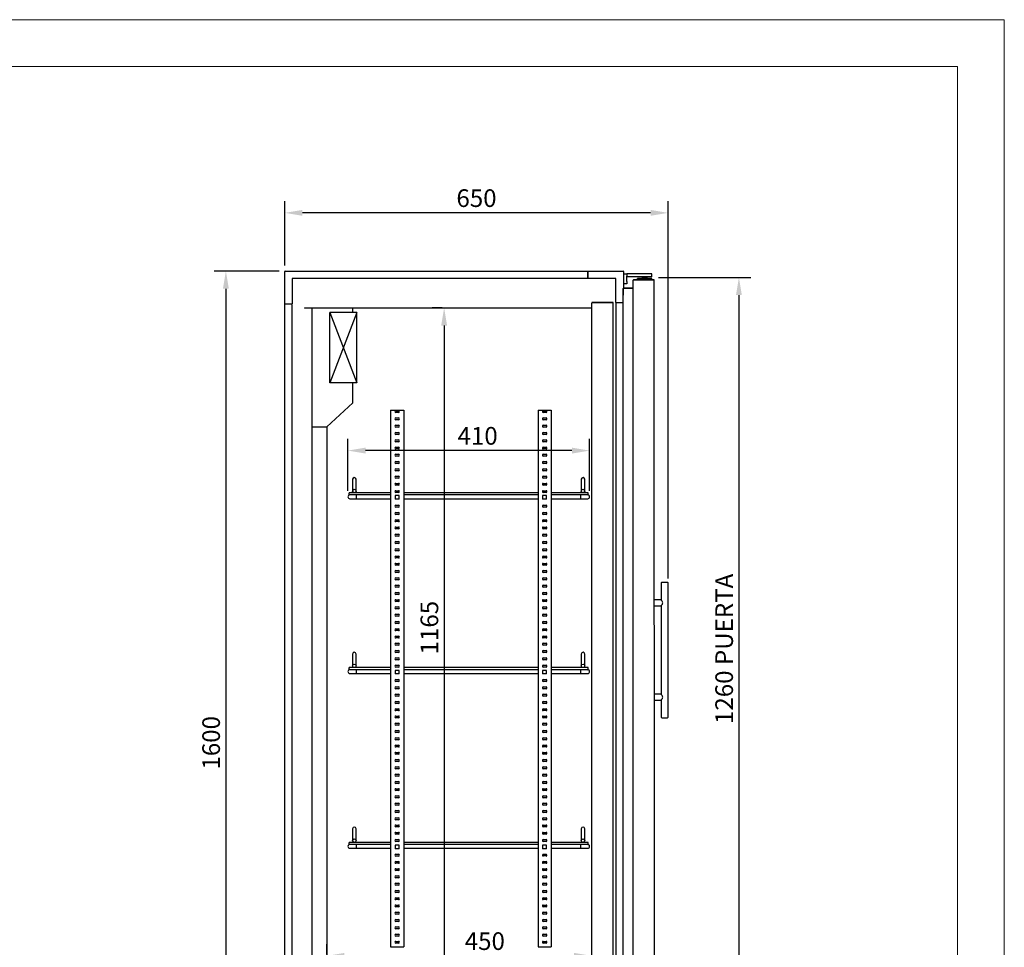
# Model space of a CAD drawing. Units: millimetres. Extents: x 1790 to 5130, y 200 to 4922.
# Drawn here: x 3460 to 5130, y 3349 to 4922 of the extents above; entities that cross this region are included whole.
import ezdxf

# ---------------------------------------------------------------- set-up
doc = ezdxf.new("R2010")
doc.units = ezdxf.units.MM
doc.layers.add('ACOTA', color=2, linetype='Continuous')
doc.layers.add('FORMATO', color=180, linetype='Continuous', lineweight=0)
doc.layers.add('LIMITS', color=1, linetype='Continuous', lineweight=0)
doc.styles.add('E1', font='isocp.shx')
doc.styles.add('SLDTEXTSTYLE3', font='TXT', dxfattribs={"width": 0.666667})
doc.dimstyles.new('SLDDIMSTYLE0', dxfattribs={"dimtxt": 2, "dimasz": 2, "dimexe": 0, "dimexo": 0.0625, "dimgap": 0.5, "dimtad": 1, "dimtih": 1, "dimtoh": 1, "dimlfac": 10, "dimzin": 12, "dimdsep": 46, "dimtxsty": 'SLDTEXTSTYLE3', "dimsah": 1, "dimcen": 0.09, "dimadec": 0, "dimazin": 0, "dimtfac": 1, "dimtofl": 0, "dimtmove": 0, "dimatfit": 3, "dimfxl": 1, "dimtolj": 1, "dimtzin": 12, "dimarcsym": 0})

# ---------------------------------------------------------------- blocks, each defined once
blk = doc.blocks.new('*D55')
at = {"layer": 'ACOTA', "color": 0, "lineweight": -2, "transparency": 16777216}
for p, q in [((3899.9, 4496.1), (3789.5, 4496.1)), ((3809.5, 4466.1), (3809.5, 2925.9)), ((3949.7, 2895.9), (3789.5, 2895.9))]:
    blk.add_line(p, q, dxfattribs=at)
at = {"layer": 'ACOTA', "color": 0, "transparency": 16777216}
for points in [[(3804.5, 4466.1), (3814.5, 4466.1), (3809.5, 4496.1)], [(3804.5, 2925.9), (3814.5, 2925.9), (3809.5, 2895.9)]]:
    blk.add_solid(points, dxfattribs=at)
at = {"layer": 'Defpoints', "color": 0, "transparency": 16777216}
for p in [(3909.9, 4496.1), (3809.5, 2895.9), (3959.7, 2895.9)]:
    blk.add_point(p, dxfattribs=at)
at = {"layer": 'ACOTA', "color": 7, "transparency": 16777216, "insert": (3784.5, 3696), "char_height": 30, "attachment_point": 5, "rotation": 90, "style": 'E1'}
blk.add_mtext('\\A1;1600', dxfattribs=at)
blk = doc.blocks.new('*D45')
at = {"layer": 'ACOTA', "color": 0, "lineweight": -2, "transparency": 16777216}
for p, q in [((3909.4, 4505.6), (3909.4, 4614.8)), ((4559.6, 3974.9), (4559.6, 4614.8)), ((4529.6, 4594.8), (3939.4, 4594.8))]:
    blk.add_line(p, q, dxfattribs=at)
at = {"layer": 'ACOTA', "color": 0, "transparency": 16777216}
for points in [[(3939.4, 4599.8), (3939.4, 4589.8), (3909.4, 4594.8)], [(4529.6, 4599.8), (4529.6, 4589.8), (4559.6, 4594.8)]]:
    blk.add_solid(points, dxfattribs=at)
at = {"layer": 'Defpoints', "color": 0, "transparency": 16777216}
for p in [(3909.4, 4594.8), (3909.4, 4495.6), (4559.6, 3964.9)]:
    blk.add_point(p, dxfattribs=at)
at = {"layer": 'ACOTA', "color": 7, "transparency": 16777216, "insert": (4234.5, 4619.8), "char_height": 30, "attachment_point": 5, "style": 'E1'}
blk.add_mtext('\\A1;650', dxfattribs=at)
blk = doc.blocks.new('*D58')
at = {"layer": 'ACOTA', "color": 0, "lineweight": -2, "transparency": 16777216}
for p, q in [((4016.3, 4123.3), (4016.3, 4211.6)), ((4426.3, 4123.3), (4426.3, 4211.6)), ((4396.3, 4191.6), (4046.3, 4191.6))]:
    blk.add_line(p, q, dxfattribs=at)
at = {"layer": 'ACOTA', "color": 0, "transparency": 16777216}
for points in [[(4046.3, 4196.6), (4046.3, 4186.6), (4016.3, 4191.6)], [(4396.3, 4196.6), (4396.3, 4186.6), (4426.3, 4191.6)]]:
    blk.add_solid(points, dxfattribs=at)
at = {"layer": 'Defpoints', "color": 0, "transparency": 16777216}
for p in [(4016.3, 4191.6), (4016.3, 4113.3), (4426.3, 4113.3)]:
    blk.add_point(p, dxfattribs=at)
at = {"layer": 'ACOTA', "color": 7, "transparency": 16777216, "insert": (4236.4, 4216.6), "char_height": 30, "attachment_point": 5, "style": 'E1'}
blk.add_mtext('\\A1;410', dxfattribs=at)
blk = doc.blocks.new('*D46')
at = {"layer": 'ACOTA', "color": 0, "lineweight": -2, "transparency": 16777216}
for p, q in [((4176.2, 4433.7), (4159.6, 4433.7)), ((4179.6, 4403.7), (4179.6, 3298.9)), ((4176.2, 3268.9), (4159.6, 3268.9))]:
    blk.add_line(p, q, dxfattribs=at)
at = {"layer": 'ACOTA', "color": 0, "transparency": 16777216}
for points in [[(4174.6, 4403.7), (4184.6, 4403.7), (4179.6, 4433.7)], [(4174.6, 3298.9), (4184.6, 3298.9), (4179.6, 3268.9)]]:
    blk.add_solid(points, dxfattribs=at)
at = {"layer": 'Defpoints', "color": 0, "transparency": 16777216}
for p in [(4186.2, 4433.7), (4179.6, 3268.9), (4186.2, 3268.9)]:
    blk.add_point(p, dxfattribs=at)
at = {"layer": 'ACOTA', "color": 7, "transparency": 16777216, "insert": (4154.6, 3891.3), "char_height": 30, "attachment_point": 5, "rotation": 90, "style": 'E1'}
blk.add_mtext('\\A1;1165', dxfattribs=at)
blk = doc.blocks.new('*D47')
at = {"layer": 'ACOTA', "color": 0, "lineweight": -2, "transparency": 16777216}
for p, q in [((3980.5, 3336.7), (3980.5, 3354.6)), ((4430, 3336.7), (4430, 3354.6)), ((4010.5, 3334.6), (4400, 3334.6))]:
    blk.add_line(p, q, dxfattribs=at)
at = {"layer": 'ACOTA', "color": 0, "transparency": 16777216}
for points in [[(4010.5, 3339.6), (4010.5, 3329.6), (3980.5, 3334.6)], [(4400, 3339.6), (4400, 3329.6), (4430, 3334.6)]]:
    blk.add_solid(points, dxfattribs=at)
at = {"layer": 'Defpoints', "color": 0, "transparency": 16777216}
for p in [(3980.5, 3326.7), (4430, 3334.6), (4430, 3326.7)]:
    blk.add_point(p, dxfattribs=at)
at = {"layer": 'ACOTA', "color": 7, "transparency": 16777216, "insert": (4248.6, 3359.6), "char_height": 30, "attachment_point": 5, "style": 'E1'}
blk.add_mtext('\\A1;450', dxfattribs=at)
blk = doc.blocks.new('*D51')
at = {"layer": 'ACOTA', "color": 0, "lineweight": -2, "transparency": 16777216}
for p, q in [((4542.9, 4485.3), (4699.5, 4485.3)), ((4679.5, 4455.3), (4679.5, 3255.3)), ((4545.6, 3225.3), (4699.5, 3225.3))]:
    blk.add_line(p, q, dxfattribs=at)
at = {"layer": 'ACOTA', "color": 0, "transparency": 16777216}
for points in [[(4674.5, 4455.3), (4684.5, 4455.3), (4679.5, 4485.3)], [(4674.5, 3255.3), (4684.5, 3255.3), (4679.5, 3225.3)]]:
    blk.add_solid(points, dxfattribs=at)
at = {"layer": 'Defpoints', "color": 0, "transparency": 16777216}
for p in [(4532.9, 4485.3), (4535.6, 3225.3), (4679.5, 3225.3)]:
    blk.add_point(p, dxfattribs=at)
at = {"layer": 'ACOTA', "color": 7, "transparency": 16777216, "insert": (4654.5, 3855.3), "char_height": 30, "attachment_point": 5, "rotation": 90, "style": 'E1'}
blk.add_mtext('\\A1;1260 PUERTA', dxfattribs=at)

msp = doc.modelspace()

# ---------------------------------------------------------------- linework, layer by layer
at = {"color": 7, "linetype": 'Continuous'}
for p, q in [((3909.4, 4440.1), (3909.4, 4495.6)), ((3909.9, 4496.1), (4423.5, 4496.1)), ((4423.5, 4496.1), (4483.1, 4496.1)), ((4423.5, 4483.3), (4423.5, 4496.1)), ((4423.5, 4495.5), (4423.5, 4484)), ((4483.1, 4496.1), (4483.1, 4496.1)), ((4483.7, 4495.5), (4483.7, 4495.5)), ((4483.7, 4495.5), (4483.7, 4467.3)), ((4483.7, 4491.6), (4489.7, 4491.6)), ((4497.6, 4491.6), (4489.7, 4491.6)), ((4489.7, 4491.6), (4489.7, 4487.6)), ((4519.7, 4491.6), (4497.6, 4491.6)), ((4531.7, 4491.6), (4519.7, 4491.6)), ((4531.7, 4486.6), (4531.7, 4491.6)), ((3921.9, 4483.6), (3921.9, 4440.6)), ((4423.5, 4483.6), (3921.9, 4483.6)), ((4470.9, 4483.3), (4423.5, 4483.3)), ((4470.9, 4442.9), (4470.9, 4483.3)), ((4489.7, 4478.6), (4489.7, 4487.6)), ((4489.7, 4478.6), (4489.7, 4474.6)), ((4497.6, 4486.6), (4490.2, 4486.6)), ((4519.7, 4486.6), (4497.6, 4486.6)), ((4499.6, 4480), (4499.7, 3226.6)), ((4535.5, 4481.3), (4501, 4481.3)), ((4501, 4481.3), (4501, 4481.3)), ((4501, 4481.3), (4501, 4481.3)), ((4501, 4481.3), (4501, 4481.3)), ((4501, 4481.3), (4535.5, 4481.3)), ((4501, 4481.3), (4501, 4481.3)), ((4507.6, 4483.6), (4507.6, 4483.6)), ((4531.6, 4483.6), (4507.6, 4483.6)), ((4507.6, 4481.3), (4507.6, 4483.6)), ((4514.6, 4484.6), (4524.6, 4484.6)), ((4514.6, 4484.6), (4514.6, 4483.6)), ((4515.8, 4486.6), (4515.8, 4484.6)), ((4531.7, 4486.6), (4519.7, 4486.6)), ((4523.4, 4484.6), (4523.4, 4486.6)), ((4524.6, 4483.6), (4524.6, 4484.6)), ((4531.6, 4481.3), (4531.6, 4483.6)), ((4536.1, 3225.8), (4536, 4480.8)), ((4483, 4466.6), (4483, 4455.4)), ((4483, 4455.4), (4483, 4466.6)), ((4489.7, 4474.6), (4483.7, 4474.6)), ((4499.6, 4467.3), (4483.7, 4467.3)), ((4483.7, 4467.3), (4499.6, 4467.3)), ((4430, 3260.4), (4430, 4441.9)), ((4430.9, 4442.9), (4466.4, 4442.9)), ((4466.4, 4442.9), (4430.9, 4442.9)), ((4466.4, 3259.4), (4466.4, 4442.9)), ((4470.9, 4442.9), (4483, 4442.9)), ((4471.4, 3259.4), (4471.4, 4442.9)), ((4483.1, 3251.2), (4483, 4455.4)), ((3921.9, 4440.1), (3909.4, 4440.1)), ((3909.4, 3270.2), (3909.4, 4440.1)), ((3921.9, 3270.2), (3921.9, 4439.5)), ((3942.9, 4433.7), (4430, 4433.7)), ((3942.9, 4433.7), (3942.9, 4433.1)), ((3955.5, 4433.1), (3942.9, 4433.1)), ((3955.5, 4433.1), (3955.5, 3268.9)), ((4031.8, 4426.1), (3986, 4426.1)), ((3986, 4306.6), (3986, 4426.1)), ((3986, 4426.1), (4031.8, 4306.6)), ((4031.8, 4426.1), (3986, 4306.6)), ((4024.8, 4426.1), (4024.8, 4433.7)), ((4031.8, 4406.3), (4031.8, 4426.1)), ((4031.8, 4306.6), (4031.8, 4406.3)), ((4031.8, 4306.6), (3986, 4306.6)), ((4024.8, 4273.3), (4024.8, 4306.6)), ((3980.5, 4232), (4024.6, 4272.7)), ((4088.8, 4260.1), (4090.7, 4260.1)), ((4088.8, 4260.1), (4088.8, 3350.1)), ((4090.7, 4260.1), (4092.5, 4260.1)), ((4092.5, 4260.1), (4094.5, 4260.1)), ((4094.5, 4260.1), (4094.7, 4260.1)), ((4094.7, 4260.1), (4105.5, 4260.1)), ((4097.8, 4259.3), (4102.4, 4259.3)), ((4105.5, 4260.1), (4105.7, 4260.1)), ((4105.7, 4260.1), (4107.7, 4260.1)), ((4107.7, 4260.1), (4109.4, 4260.1)), ((4109.4, 4260.1), (4111.3, 4260.1)), ((4111.3, 4260.1), (4111.3, 3350.1)), ((4338.8, 4260.1), (4340.7, 4260.1)), ((4338.8, 4260.1), (4338.8, 3350.1)), ((4340.7, 4260.1), (4342.5, 4260.1)), ((4342.5, 4260.1), (4344.5, 4260.1)), ((4344.5, 4260.1), (4344.7, 4260.1)), ((4344.7, 4260.1), (4355.5, 4260.1)), ((4347.8, 4259.3), (4352.4, 4259.3)), ((4355.5, 4260.1), (4355.7, 4260.1)), ((4355.7, 4260.1), (4357.7, 4260.1)), ((4357.7, 4260.1), (4359.4, 4260.1)), ((4359.4, 4260.1), (4361.3, 4260.1)), ((4361.3, 4260.1), (4361.3, 3350.1)), ((4102.4, 4256.1), (4097.8, 4256.1)), ((4097.8, 4246.9), (4102.4, 4246.9)), ((4102.4, 4243.7), (4097.8, 4243.7)), ((4352.4, 4256.1), (4347.8, 4256.1)), ((4347.8, 4246.9), (4352.4, 4246.9)), ((4352.4, 4243.7), (4347.8, 4243.7)), ((3955.5, 4232), (3956, 4232)), ((3956, 4232), (3980.5, 4232)), ((3980.5, 4232), (3980.5, 3286)), ((4097.8, 4234.6), (4102.4, 4234.6)), ((4102.4, 4231.4), (4097.8, 4231.4)), ((4347.8, 4234.6), (4352.4, 4234.6)), ((4352.4, 4231.4), (4347.8, 4231.4)), ((4097.8, 4222.3), (4102.4, 4222.3)), ((4102.4, 4219.1), (4097.8, 4219.1)), ((4097.8, 4209.9), (4102.4, 4209.9)), ((4347.8, 4222.3), (4352.4, 4222.3)), ((4352.4, 4219.1), (4347.8, 4219.1)), ((4347.8, 4209.9), (4352.4, 4209.9)), ((4102.4, 4206.7), (4097.8, 4206.7)), ((4097.8, 4197.6), (4102.4, 4197.6)), ((4102.4, 4194.4), (4097.8, 4194.4)), ((4352.4, 4206.7), (4347.8, 4206.7)), ((4347.8, 4197.6), (4352.4, 4197.6)), ((4352.4, 4194.4), (4347.8, 4194.4)), ((4097.8, 4185.3), (4102.4, 4185.3)), ((4102.4, 4182.1), (4097.8, 4182.1)), ((4347.8, 4185.3), (4352.4, 4185.3)), ((4352.4, 4182.1), (4347.8, 4182.1)), ((4097.8, 4173), (4102.4, 4173)), ((4102.4, 4169.8), (4097.8, 4169.8)), ((4097.8, 4160.6), (4102.4, 4160.6)), ((4347.8, 4173), (4352.4, 4173)), ((4352.4, 4169.8), (4347.8, 4169.8)), ((4347.8, 4160.6), (4352.4, 4160.6)), ((4024.2, 4143), (4024.2, 4139.2)), ((4030.2, 4139.2), (4030.2, 4143)), ((4102.4, 4157.4), (4097.8, 4157.4)), ((4097.8, 4148.3), (4102.4, 4148.3)), ((4102.4, 4145.1), (4097.8, 4145.1)), ((4352.4, 4157.4), (4347.8, 4157.4)), ((4347.8, 4148.3), (4352.4, 4148.3)), ((4352.4, 4145.1), (4347.8, 4145.1)), ((4412.2, 4143), (4412.2, 4140.5)), ((4418.2, 4140.5), (4418.2, 4143)), ((4024.2, 4139.2), (4024.2, 4125.1)), ((4024.2, 4125.1), (4024.2, 4123)), ((4030.2, 4125.1), (4030.2, 4139.2)), ((4030.2, 4123), (4030.2, 4125.1)), ((4097.8, 4136), (4102.4, 4136)), ((4102.4, 4132.8), (4097.8, 4132.8)), ((4347.8, 4136), (4352.4, 4136)), ((4352.4, 4132.8), (4347.8, 4132.8)), ((4412.2, 4140.5), (4412.2, 4125.1)), ((4412.2, 4125.1), (4412.2, 4123)), ((4418.2, 4125.1), (4418.2, 4140.5)), ((4418.2, 4123), (4418.2, 4125.1)), ((4018.7, 4116.4), (4018.7, 4120)), ((4088.8, 4120), (4018.7, 4120)), ((4019.6, 4116.5), (4019.6, 4116.5)), ((4031.2, 4116.5), (4019.6, 4116.5)), ((4019.6, 4110), (4031.2, 4110)), ((4019.6, 4110), (4019.6, 4110)), ((4031.2, 4110), (4031.2, 4116.5)), ((4088.8, 4116.5), (4031.2, 4116.5)), ((4031.2, 4110), (4088.8, 4110)), ((4103.3, 4115.3), (4096.3, 4115.3)), ((4096.3, 4115.3), (4096.3, 4109.3)), ((4103.3, 4109.3), (4096.3, 4109.3)), ((4097.8, 4123.6), (4102.4, 4123.6)), ((4102.4, 4120.4), (4097.8, 4120.4)), ((4103.3, 4109.3), (4103.3, 4115.3)), ((4338.8, 4120), (4111.3, 4120)), ((4338.8, 4116.5), (4111.3, 4116.5)), ((4111.3, 4110), (4338.8, 4110)), ((4353.3, 4115.3), (4346.3, 4115.3)), ((4346.3, 4115.3), (4346.3, 4109.3)), ((4353.3, 4109.3), (4346.3, 4109.3)), ((4347.8, 4123.6), (4352.4, 4123.6)), ((4352.4, 4120.4), (4347.8, 4120.4)), ((4353.3, 4109.3), (4353.3, 4115.3)), ((4423.7, 4120), (4361.3, 4120)), ((4411.2, 4116.5), (4361.3, 4116.5)), ((4361.3, 4110), (4411.2, 4110)), ((4411.2, 4110), (4411.2, 4116.5)), ((4423.1, 4116.5), (4411.2, 4116.5)), ((4411.2, 4110), (4423.1, 4110)), ((4411.2, 4110), (4411.2, 4110)), ((4423.3, 4116.5), (4423.7, 4116.5)), ((4423.7, 4116.5), (4423.7, 4120)), ((4097.8, 4099), (4102.4, 4099)), ((4102.4, 4095.8), (4097.8, 4095.8)), ((4347.8, 4099), (4352.4, 4099)), ((4352.4, 4095.8), (4347.8, 4095.8)), ((4097.8, 4086.6), (4102.4, 4086.6)), ((4102.4, 4083.4), (4097.8, 4083.4)), ((4097.8, 4074.3), (4102.4, 4074.3)), ((4347.8, 4086.6), (4352.4, 4086.6)), ((4352.4, 4083.4), (4347.8, 4083.4)), ((4347.8, 4074.3), (4352.4, 4074.3)), ((4102.4, 4071.1), (4097.8, 4071.1)), ((4097.8, 4062), (4102.4, 4062)), ((4102.4, 4058.8), (4097.8, 4058.8)), ((4352.4, 4071.1), (4347.8, 4071.1)), ((4347.8, 4062), (4352.4, 4062)), ((4352.4, 4058.8), (4347.8, 4058.8)), ((4097.8, 4049.7), (4102.4, 4049.7)), ((4102.4, 4046.5), (4097.8, 4046.5)), ((4347.8, 4049.7), (4352.4, 4049.7)), ((4352.4, 4046.5), (4347.8, 4046.5)), ((4097.8, 4037.3), (4102.4, 4037.3)), ((4102.4, 4034.1), (4097.8, 4034.1)), ((4097.8, 4025), (4102.4, 4025)), ((4347.8, 4037.3), (4352.4, 4037.3)), ((4352.4, 4034.1), (4347.8, 4034.1)), ((4347.8, 4025), (4352.4, 4025)), ((4102.4, 4021.8), (4097.8, 4021.8)), ((4097.8, 4012.7), (4102.4, 4012.7)), ((4102.4, 4009.5), (4097.8, 4009.5)), ((4352.4, 4021.8), (4347.8, 4021.8)), ((4347.8, 4012.7), (4352.4, 4012.7)), ((4352.4, 4009.5), (4347.8, 4009.5)), ((4097.8, 4000.3), (4102.4, 4000.3)), ((4102.4, 3997.1), (4097.8, 3997.1)), ((4347.8, 4000.3), (4352.4, 4000.3)), ((4352.4, 3997.1), (4347.8, 3997.1)), ((4097.8, 3988), (4102.4, 3988)), ((4102.4, 3984.8), (4097.8, 3984.8)), ((4097.8, 3975.7), (4102.4, 3975.7)), ((4347.8, 3988), (4352.4, 3988)), ((4352.4, 3984.8), (4347.8, 3984.8)), ((4347.8, 3975.7), (4352.4, 3975.7)), ((4102.4, 3972.5), (4097.8, 3972.5)), ((4097.8, 3963.3), (4102.4, 3963.3)), ((4102.4, 3960.1), (4097.8, 3960.1)), ((4352.4, 3972.5), (4347.8, 3972.5)), ((4347.8, 3963.3), (4352.4, 3963.3)), ((4352.4, 3960.1), (4347.8, 3960.1)), ((4548.6, 3968.3), (4547.6, 3967.3)), ((4547.6, 3967.3), (4547.6, 3938.2)), ((4548.6, 3968.3), (4558.6, 3968.3)), ((4559.6, 3967.3), (4558.6, 3968.3)), ((4559.6, 3739.3), (4559.6, 3967.3)), ((4097.8, 3951), (4102.4, 3951)), ((4102.4, 3947.8), (4097.8, 3947.8)), ((4347.8, 3951), (4352.4, 3951)), ((4352.4, 3947.8), (4347.8, 3947.8)), ((4097.8, 3938.7), (4102.4, 3938.7)), ((4102.4, 3935.5), (4097.8, 3935.5)), ((4097.8, 3926.4), (4102.4, 3926.4)), ((4347.8, 3938.7), (4352.4, 3938.7)), ((4352.4, 3935.5), (4347.8, 3935.5)), ((4347.8, 3926.4), (4352.4, 3926.4)), ((4547.6, 3938.3), (4536.1, 3938.3)), ((4536.1, 3928.3), (4547.6, 3928.3)), ((4547.6, 3928.3), (4547.6, 3778.2)), ((4102.4, 3923.2), (4097.8, 3923.2)), ((4097.8, 3914), (4102.4, 3914)), ((4102.4, 3910.8), (4097.8, 3910.8)), ((4352.4, 3923.2), (4347.8, 3923.2)), ((4347.8, 3914), (4352.4, 3914)), ((4352.4, 3910.8), (4347.8, 3910.8)), ((4097.8, 3901.7), (4102.4, 3901.7)), ((4102.4, 3898.5), (4097.8, 3898.5)), ((4347.8, 3901.7), (4352.4, 3901.7)), ((4352.4, 3898.5), (4347.8, 3898.5)), ((4097.8, 3889.4), (4102.4, 3889.4)), ((4102.4, 3886.2), (4097.8, 3886.2)), ((4097.8, 3877), (4102.4, 3877)), ((4102.4, 3873.8), (4097.8, 3873.8)), ((4347.8, 3889.4), (4352.4, 3889.4)), ((4352.4, 3886.2), (4347.8, 3886.2)), ((4347.8, 3877), (4352.4, 3877)), ((4352.4, 3873.8), (4347.8, 3873.8)), ((4097.8, 3864.7), (4102.4, 3864.7)), ((4102.4, 3861.5), (4097.8, 3861.5)), ((4347.8, 3864.7), (4352.4, 3864.7)), ((4352.4, 3861.5), (4347.8, 3861.5)), ((4024.2, 3846.5), (4024.2, 3842.7)), ((4024.2, 3842.7), (4024.2, 3828.6)), ((4030.2, 3842.7), (4030.2, 3846.5)), ((4030.2, 3828.6), (4030.2, 3842.7)), ((4097.8, 3852.4), (4102.4, 3852.4)), ((4102.4, 3849.2), (4097.8, 3849.2)), ((4347.8, 3852.4), (4352.4, 3852.4)), ((4352.4, 3849.2), (4347.8, 3849.2)), ((4412.2, 3846.5), (4412.2, 3844)), ((4412.2, 3844), (4412.2, 3828.6)), ((4418.2, 3844), (4418.2, 3846.5)), ((4418.2, 3828.6), (4418.2, 3844)), ((4024.2, 3828.6), (4024.2, 3826.5)), ((4030.2, 3826.5), (4030.2, 3828.6)), ((4097.8, 3840), (4102.4, 3840)), ((4102.4, 3836.8), (4097.8, 3836.8)), ((4097.8, 3827.7), (4102.4, 3827.7)), ((4102.4, 3824.5), (4097.8, 3824.5)), ((4347.8, 3840), (4352.4, 3840)), ((4352.4, 3836.8), (4347.8, 3836.8)), ((4347.8, 3827.7), (4352.4, 3827.7)), ((4352.4, 3824.5), (4347.8, 3824.5)), ((4412.2, 3828.6), (4412.2, 3826.5)), ((4418.2, 3826.5), (4418.2, 3828.6)), ((4018.7, 3819.9), (4018.7, 3823.5)), ((4088.8, 3823.5), (4018.7, 3823.5)), ((4019.6, 3820), (4019.6, 3820)), ((4031.2, 3820), (4019.6, 3820)), ((4019.6, 3813.5), (4031.2, 3813.5)), ((4019.6, 3813.5), (4019.6, 3813.5)), ((4031.2, 3813.5), (4031.2, 3820)), ((4088.8, 3820), (4031.2, 3820)), ((4031.2, 3813.5), (4088.8, 3813.5)), ((4103.3, 3818.8), (4096.3, 3818.8)), ((4096.3, 3818.8), (4096.3, 3812.8)), ((4103.3, 3812.8), (4096.3, 3812.8)), ((4103.3, 3812.8), (4103.3, 3818.8)), ((4338.8, 3823.5), (4111.3, 3823.5)), ((4338.8, 3820), (4111.3, 3820)), ((4111.3, 3813.5), (4338.8, 3813.5)), ((4353.3, 3818.8), (4346.3, 3818.8)), ((4346.3, 3818.8), (4346.3, 3812.8)), ((4353.3, 3812.8), (4346.3, 3812.8)), ((4353.3, 3812.8), (4353.3, 3818.8)), ((4423.7, 3823.5), (4361.3, 3823.5)), ((4411.2, 3820), (4361.3, 3820)), ((4361.3, 3813.5), (4411.2, 3813.5)), ((4411.2, 3813.5), (4411.2, 3820)), ((4423.1, 3820), (4411.2, 3820)), ((4411.2, 3813.5), (4423.1, 3813.5)), ((4411.2, 3813.5), (4411.2, 3813.5)), ((4423.3, 3820), (4423.7, 3820)), ((4423.7, 3820), (4423.7, 3823.5)), ((4097.8, 3803.1), (4102.4, 3803.1)), ((4102.4, 3799.9), (4097.8, 3799.9)), ((4097.8, 3790.7), (4102.4, 3790.7)), ((4347.8, 3803.1), (4352.4, 3803.1)), ((4352.4, 3799.9), (4347.8, 3799.9)), ((4347.8, 3790.7), (4352.4, 3790.7)), ((4102.4, 3787.5), (4097.8, 3787.5)), ((4097.8, 3778.4), (4102.4, 3778.4)), ((4102.4, 3775.2), (4097.8, 3775.2)), ((4352.4, 3787.5), (4347.8, 3787.5)), ((4347.8, 3778.4), (4352.4, 3778.4)), ((4352.4, 3775.2), (4347.8, 3775.2)), ((4547.6, 3778.3), (4536.1, 3778.3)), ((4097.8, 3766.1), (4102.4, 3766.1)), ((4102.4, 3762.9), (4097.8, 3762.9)), ((4347.8, 3766.1), (4352.4, 3766.1)), ((4352.4, 3762.9), (4347.8, 3762.9)), ((4536.1, 3768.3), (4547.6, 3768.3)), ((4547.6, 3768.3), (4547.6, 3739.3)), ((4097.8, 3753.7), (4102.4, 3753.7)), ((4102.4, 3750.5), (4097.8, 3750.5)), ((4097.8, 3741.4), (4102.4, 3741.4)), ((4347.8, 3753.7), (4352.4, 3753.7)), ((4352.4, 3750.5), (4347.8, 3750.5)), ((4347.8, 3741.4), (4352.4, 3741.4)), ((4102.4, 3738.2), (4097.8, 3738.2)), ((4097.8, 3729.1), (4102.4, 3729.1)), ((4102.4, 3725.9), (4097.8, 3725.9)), ((4352.4, 3738.2), (4347.8, 3738.2)), ((4347.8, 3729.1), (4352.4, 3729.1)), ((4352.4, 3725.9), (4347.8, 3725.9)), ((4547.6, 3739.3), (4548.6, 3738.3)), ((4548.6, 3738.3), (4558.6, 3738.3)), ((4558.6, 3738.3), (4559.6, 3739.3)), ((4097.8, 3716.7), (4102.4, 3716.7)), ((4102.4, 3713.5), (4097.8, 3713.5)), ((4347.8, 3716.7), (4352.4, 3716.7)), ((4352.4, 3713.5), (4347.8, 3713.5)), ((4097.8, 3704.4), (4102.4, 3704.4)), ((4102.4, 3701.2), (4097.8, 3701.2)), ((4097.8, 3692.1), (4102.4, 3692.1)), ((4347.8, 3704.4), (4352.4, 3704.4)), ((4352.4, 3701.2), (4347.8, 3701.2)), ((4347.8, 3692.1), (4352.4, 3692.1)), ((4102.4, 3688.9), (4097.8, 3688.9)), ((4097.8, 3679.8), (4102.4, 3679.8)), ((4102.4, 3676.6), (4097.8, 3676.6)), ((4352.4, 3688.9), (4347.8, 3688.9)), ((4347.8, 3679.8), (4352.4, 3679.8)), ((4352.4, 3676.6), (4347.8, 3676.6)), ((4097.8, 3667.4), (4102.4, 3667.4)), ((4102.4, 3664.2), (4097.8, 3664.2)), ((4347.8, 3667.4), (4352.4, 3667.4)), ((4352.4, 3664.2), (4347.8, 3664.2)), ((4097.8, 3655.1), (4102.4, 3655.1)), ((4102.4, 3651.9), (4097.8, 3651.9)), ((4097.8, 3642.8), (4102.4, 3642.8)), ((4347.8, 3655.1), (4352.4, 3655.1)), ((4352.4, 3651.9), (4347.8, 3651.9)), ((4347.8, 3642.8), (4352.4, 3642.8)), ((4102.4, 3639.6), (4097.8, 3639.6)), ((4097.8, 3630.4), (4102.4, 3630.4)), ((4102.4, 3627.2), (4097.8, 3627.2)), ((4352.4, 3639.6), (4347.8, 3639.6)), ((4347.8, 3630.4), (4352.4, 3630.4)), ((4352.4, 3627.2), (4347.8, 3627.2)), ((4097.8, 3618.1), (4102.4, 3618.1)), ((4102.4, 3614.9), (4097.8, 3614.9)), ((4347.8, 3618.1), (4352.4, 3618.1)), ((4352.4, 3614.9), (4347.8, 3614.9)), ((4097.8, 3605.8), (4102.4, 3605.8)), ((4102.4, 3602.6), (4097.8, 3602.6)), ((4097.8, 3593.4), (4102.4, 3593.4)), ((4102.4, 3590.2), (4097.8, 3590.2)), ((4347.8, 3605.8), (4352.4, 3605.8)), ((4352.4, 3602.6), (4347.8, 3602.6)), ((4347.8, 3593.4), (4352.4, 3593.4)), ((4352.4, 3590.2), (4347.8, 3590.2)), ((4097.8, 3581.1), (4102.4, 3581.1)), ((4102.4, 3577.9), (4097.8, 3577.9)), ((4347.8, 3581.1), (4352.4, 3581.1)), ((4352.4, 3577.9), (4347.8, 3577.9)), ((4097.8, 3568.8), (4102.4, 3568.8)), ((4102.4, 3565.6), (4097.8, 3565.6)), ((4347.8, 3568.8), (4352.4, 3568.8)), ((4352.4, 3565.6), (4347.8, 3565.6)), ((4024.2, 3550), (4024.2, 3546.2)), ((4024.2, 3546.2), (4024.2, 3532.1)), ((4030.2, 3546.2), (4030.2, 3550)), ((4030.2, 3532.1), (4030.2, 3546.2)), ((4097.8, 3556.5), (4102.4, 3556.5)), ((4102.4, 3553.3), (4097.8, 3553.3)), ((4097.8, 3544.1), (4102.4, 3544.1)), ((4102.4, 3540.9), (4097.8, 3540.9)), ((4347.8, 3556.5), (4352.4, 3556.5)), ((4352.4, 3553.3), (4347.8, 3553.3)), ((4347.8, 3544.1), (4352.4, 3544.1)), ((4352.4, 3540.9), (4347.8, 3540.9)), ((4412.2, 3550), (4412.2, 3546.2)), ((4412.2, 3546.2), (4412.2, 3532.1)), ((4418.2, 3547.5), (4418.2, 3550)), ((4418.2, 3532.1), (4418.2, 3547.5)), ((4018.7, 3523.4), (4018.7, 3527)), ((4088.8, 3527), (4018.7, 3527)), ((4019.6, 3523.5), (4019.6, 3523.5)), ((4031.2, 3523.5), (4019.6, 3523.5)), ((4024.2, 3532.1), (4024.2, 3530)), ((4030.2, 3530), (4030.2, 3532.1)), ((4031.2, 3517), (4031.2, 3523.5)), ((4088.8, 3523.5), (4031.2, 3523.5)), ((4097.8, 3531.8), (4102.4, 3531.8)), ((4102.4, 3528.6), (4097.8, 3528.6)), ((4338.8, 3527), (4111.3, 3527)), ((4338.8, 3523.5), (4111.3, 3523.5)), ((4347.8, 3531.8), (4352.4, 3531.8)), ((4352.4, 3528.6), (4347.8, 3528.6)), ((4423.7, 3527), (4361.3, 3527)), ((4411.2, 3523.5), (4361.3, 3523.5)), ((4411.2, 3517), (4411.2, 3523.5)), ((4423.1, 3523.5), (4411.2, 3523.5)), ((4412.2, 3532.1), (4412.2, 3530)), ((4418.2, 3530), (4418.2, 3532.1)), ((4423.3, 3523.5), (4423.7, 3523.5)), ((4423.7, 3523.5), (4423.7, 3527)), ((4019.6, 3517), (4031.2, 3517)), ((4019.6, 3517), (4019.6, 3517)), ((4031.2, 3517), (4088.8, 3517)), ((4103.3, 3522.3), (4096.3, 3522.3)), ((4096.3, 3522.3), (4096.3, 3516.3)), ((4103.3, 3516.3), (4096.3, 3516.3)), ((4097.8, 3507.1), (4102.4, 3507.1)), ((4103.3, 3516.3), (4103.3, 3522.3)), ((4111.3, 3517), (4338.8, 3517)), ((4353.3, 3522.3), (4346.3, 3522.3)), ((4346.3, 3522.3), (4346.3, 3516.3)), ((4353.3, 3516.3), (4346.3, 3516.3)), ((4347.8, 3507.1), (4352.4, 3507.1)), ((4353.3, 3516.3), (4353.3, 3522.3)), ((4361.3, 3517), (4411.2, 3517)), ((4411.2, 3517), (4423.1, 3517)), ((4411.2, 3517), (4411.2, 3517)), ((4102.4, 3503.9), (4097.8, 3503.9)), ((4097.8, 3494.8), (4102.4, 3494.8)), ((4102.4, 3491.6), (4097.8, 3491.6)), ((4352.7, 3504), (4347.5, 3504)), ((4347.8, 3494.8), (4352.4, 3494.8)), ((4352.4, 3491.6), (4347.8, 3491.6)), ((4097.8, 3482.5), (4102.4, 3482.5)), ((4102.4, 3479.3), (4097.8, 3479.3)), ((4347.8, 3482.5), (4352.4, 3482.5)), ((4352.4, 3479.3), (4347.8, 3479.3)), ((4097.8, 3470.1), (4102.4, 3470.1)), ((4102.4, 3466.9), (4097.8, 3466.9)), ((4097.8, 3457.8), (4102.4, 3457.8)), ((4347.8, 3470.1), (4352.4, 3470.1)), ((4352.4, 3466.9), (4347.8, 3466.9)), ((4347.8, 3457.8), (4352.4, 3457.8)), ((4102.4, 3454.6), (4097.8, 3454.6)), ((4097.8, 3445.5), (4102.4, 3445.5)), ((4102.4, 3442.3), (4097.8, 3442.3)), ((4352.4, 3454.6), (4347.8, 3454.6)), ((4347.8, 3445.5), (4352.4, 3445.5)), ((4352.4, 3442.3), (4347.8, 3442.3)), ((4097.8, 3433.2), (4102.4, 3433.2)), ((4102.4, 3430), (4097.8, 3430)), ((4347.8, 3433.2), (4352.4, 3433.2)), ((4352.4, 3430), (4347.8, 3430)), ((4097.8, 3420.8), (4102.4, 3420.8)), ((4102.4, 3417.6), (4097.8, 3417.6)), ((4097.8, 3408.5), (4102.4, 3408.5)), ((4347.8, 3420.8), (4352.4, 3420.8)), ((4352.4, 3417.6), (4347.8, 3417.6)), ((4347.8, 3408.5), (4352.4, 3408.5)), ((4102.4, 3405.3), (4097.8, 3405.3)), ((4097.8, 3396.2), (4102.4, 3396.2)), ((4102.4, 3393), (4097.8, 3393)), ((4352.4, 3405.3), (4347.8, 3405.3)), ((4347.8, 3396.2), (4352.4, 3396.2)), ((4352.4, 3393), (4347.8, 3393)), ((4097.8, 3383.8), (4102.4, 3383.8)), ((4102.4, 3380.6), (4097.8, 3380.6)), ((4347.8, 3383.8), (4352.4, 3383.8)), ((4352.4, 3380.6), (4347.8, 3380.6)), ((4097.8, 3371.5), (4102.4, 3371.5)), ((4102.4, 3368.3), (4097.8, 3368.3)), ((4097.8, 3359.2), (4102.4, 3359.2)), ((4347.8, 3371.5), (4352.4, 3371.5)), ((4352.4, 3368.3), (4347.8, 3368.3)), ((4347.8, 3359.2), (4352.4, 3359.2)), ((4088.8, 3350.1), (4090.7, 3350.1)), ((4090.7, 3350.1), (4092.5, 3350.1)), ((4092.5, 3350.1), (4094.5, 3350.1)), ((4094.5, 3350.1), (4094.7, 3350.1)), ((4094.7, 3350.1), (4105.5, 3350.1)), ((4102.4, 3356), (4097.8, 3356)), ((4105.5, 3350.1), (4105.7, 3350.1)), ((4105.7, 3350.1), (4107.7, 3350.1)), ((4107.7, 3350.1), (4109.4, 3350.1)), ((4109.4, 3350.1), (4111.3, 3350.1)), ((4338.8, 3350.1), (4340.7, 3350.1)), ((4340.7, 3350.1), (4342.5, 3350.1)), ((4342.5, 3350.1), (4344.5, 3350.1)), ((4344.5, 3350.1), (4344.7, 3350.1)), ((4344.7, 3350.1), (4355.5, 3350.1)), ((4352.4, 3356), (4347.8, 3356)), ((4355.5, 3350.1), (4355.7, 3350.1)), ((4355.7, 3350.1), (4357.7, 3350.1)), ((4357.7, 3350.1), (4359.4, 3350.1)), ((4359.4, 3350.1), (4361.3, 3350.1))]:
    msp.add_line(p, q, dxfattribs=at)
for centre in [(4027.2, 4123), (4415.2, 4123), (4027.2, 3826.5), (4415.2, 3826.5), (4027.2, 3530), (4415.2, 3530)]:
    msp.add_circle(centre, 3, dxfattribs=at)
for centre, radius, start, end in [((3909.9, 4495.6), 0.504, 90, 180), ((4483.1, 4495.5), 0.601, 0, 90), ((4490.2, 4486.1), 0.5, 90, 180), ((4535.5, 4480.8), 0.5, 0, 90.0044), ((4535.5, 4480.8), 0.5, 0, 90), ((4483.7, 4466.6), 0.7, 90.0044, 180), ((4483.7, 4466.6), 0.7, 90.0044, 180), ((4431, 4441.9), 1, 93.6373, 181.0836), ((4431, 4441.9), 1, 93.6373, 181.0836), ((4024.8, 4431.3), 0.002, 90, 180), ((4024, 4273.3), 0.002, 313, 0), ((4024, 4273.3), 0.802, 313, 0), ((4097.8, 4257.7), 1.6, 90, 270), ((4102.4, 4257.7), 1.6, 270, 90), ((4347.8, 4257.7), 1.6, 90, 270), ((4352.4, 4257.7), 1.6, 270, 90), ((4097.8, 4245.3), 1.6, 90, 270), ((4102.4, 4245.3), 1.6, 270, 90), ((4347.8, 4245.3), 1.6, 90, 270), ((4352.4, 4245.3), 1.6, 270, 90), ((4097.8, 4233), 1.6, 90, 270), ((4102.4, 4233), 1.6, 270, 90), ((4347.8, 4233), 1.6, 90, 270), ((4352.4, 4233), 1.6, 270, 90), ((4097.8, 4220.7), 1.6, 90, 270), ((4097.8, 4208.3), 1.6, 90, 270), ((4102.4, 4220.7), 1.6, 270, 90), ((4102.4, 4208.3), 1.6, 270, 90), ((4347.8, 4220.7), 1.6, 90, 270), ((4347.8, 4208.3), 1.6, 90, 270), ((4352.4, 4220.7), 1.6, 270, 90), ((4352.4, 4208.3), 1.6, 270, 90), ((4097.8, 4196), 1.6, 90, 270), ((4102.4, 4196), 1.6, 270, 90), ((4347.8, 4196), 1.6, 90, 270), ((4352.4, 4196), 1.6, 270, 90), ((4097.8, 4183.7), 1.6, 90, 270), ((4102.4, 4183.7), 1.6, 270, 90), ((4347.8, 4183.7), 1.6, 90, 270), ((4352.4, 4183.7), 1.6, 270, 90), ((4097.8, 4171.4), 1.6, 90, 270), ((4097.8, 4159), 1.6, 90, 270), ((4102.4, 4171.4), 1.6, 270, 90), ((4102.4, 4159), 1.6, 270, 90), ((4347.8, 4171.4), 1.6, 90, 270), ((4347.8, 4159), 1.6, 90, 270), ((4352.4, 4171.4), 1.6, 270, 90), ((4352.4, 4159), 1.6, 270, 90), ((4027.2, 4143), 3, 0, 180), ((4097.8, 4146.7), 1.6, 90, 270), ((4102.4, 4146.7), 1.6, 270, 90), ((4347.8, 4146.7), 1.6, 90, 270), ((4352.4, 4146.7), 1.6, 270, 90), ((4415.2, 4143), 3, 0, 180), ((4097.8, 4134.4), 1.6, 90, 270), ((4102.4, 4134.4), 1.6, 270, 90), ((4347.8, 4134.4), 1.6, 90, 270), ((4352.4, 4134.4), 1.6, 270, 90), ((4097.8, 4122), 1.6, 90, 270), ((4102.4, 4122), 1.6, 270, 90), ((4347.8, 4122), 1.6, 90, 270), ((4352.4, 4122), 1.6, 270, 90), ((4097.8, 4097.4), 1.6, 90, 270), ((4102.4, 4097.4), 1.6, 270, 90), ((4347.8, 4097.4), 1.6, 90, 270), ((4352.4, 4097.4), 1.6, 270, 90), ((4097.8, 4085), 1.6, 90, 270), ((4097.8, 4072.7), 1.6, 90, 270), ((4102.4, 4085), 1.6, 270, 90), ((4102.4, 4072.7), 1.6, 270, 90), ((4347.8, 4085), 1.6, 90, 270), ((4347.8, 4072.7), 1.6, 90, 270), ((4352.4, 4085), 1.6, 270, 90), ((4352.4, 4072.7), 1.6, 270, 90), ((4097.8, 4060.4), 1.6, 90, 270), ((4102.4, 4060.4), 1.6, 270, 90), ((4347.8, 4060.4), 1.6, 90, 270), ((4352.4, 4060.4), 1.6, 270, 90), ((4097.8, 4048.1), 1.6, 90, 270), ((4102.4, 4048.1), 1.6, 270, 90), ((4347.8, 4048.1), 1.6, 90, 270), ((4352.4, 4048.1), 1.6, 270, 90), ((4097.8, 4035.7), 1.6, 90, 270), ((4097.8, 4023.4), 1.6, 90, 270), ((4102.4, 4035.7), 1.6, 270, 90), ((4102.4, 4023.4), 1.6, 270, 90), ((4347.8, 4035.7), 1.6, 90, 270), ((4347.8, 4023.4), 1.6, 90, 270), ((4352.4, 4035.7), 1.6, 270, 90), ((4352.4, 4023.4), 1.6, 270, 90), ((4097.8, 4011.1), 1.6, 90, 270), ((4102.4, 4011.1), 1.6, 270, 90), ((4347.8, 4011.1), 1.6, 90, 270), ((4352.4, 4011.1), 1.6, 270, 90), ((4097.8, 3998.7), 1.6, 90, 270), ((4102.4, 3998.7), 1.6, 270, 90), ((4347.8, 3998.7), 1.6, 90, 270), ((4352.4, 3998.7), 1.6, 270, 90), ((4097.8, 3986.4), 1.6, 90, 270), ((4097.8, 3974.1), 1.6, 90, 270), ((4102.4, 3986.4), 1.6, 270, 90), ((4102.4, 3974.1), 1.6, 270, 90), ((4347.8, 3986.4), 1.6, 90, 270), ((4347.8, 3974.1), 1.6, 90, 270), ((4352.4, 3986.4), 1.6, 270, 90), ((4352.4, 3974.1), 1.6, 270, 90), ((4097.8, 3961.7), 1.6, 90, 270), ((4102.4, 3961.7), 1.6, 270, 90), ((4347.8, 3961.7), 1.6, 90, 270), ((4352.4, 3961.7), 1.6, 270, 90), ((4097.8, 3949.4), 1.6, 90, 270), ((4102.4, 3949.4), 1.6, 270, 90), ((4347.8, 3949.4), 1.6, 90, 270), ((4352.4, 3949.4), 1.6, 270, 90), ((4097.8, 3937.1), 1.6, 90, 270), ((4097.8, 3924.8), 1.6, 90, 270), ((4102.4, 3937.1), 1.6, 270, 90), ((4102.4, 3924.8), 1.6, 270, 90), ((4347.8, 3937.1), 1.6, 90, 270), ((4347.8, 3924.8), 1.6, 90, 270), ((4352.4, 3937.1), 1.6, 270, 90), ((4352.4, 3924.8), 1.6, 270, 90), ((4097.8, 3912.4), 1.6, 90, 270), ((4102.4, 3912.4), 1.6, 270, 90), ((4347.8, 3912.4), 1.6, 90, 270), ((4352.4, 3912.4), 1.6, 270, 90), ((4097.8, 3900.1), 1.6, 90, 270), ((4102.4, 3900.1), 1.6, 270, 90), ((4347.8, 3900.1), 1.6, 90, 270), ((4352.4, 3900.1), 1.6, 270, 90), ((4097.8, 3887.8), 1.6, 90, 270), ((4097.8, 3875.4), 1.6, 90, 270), ((4102.4, 3887.8), 1.6, 270, 90), ((4102.4, 3875.4), 1.6, 270, 90), ((4347.8, 3887.8), 1.6, 90, 270), ((4347.8, 3875.4), 1.6, 90, 270), ((4352.4, 3887.8), 1.6, 270, 90), ((4352.4, 3875.4), 1.6, 270, 90), ((4097.8, 3863.1), 1.6, 90, 270), ((4102.4, 3863.1), 1.6, 270, 90), ((4347.8, 3863.1), 1.6, 90, 270), ((4352.4, 3863.1), 1.6, 270, 90), ((4027.2, 3846.5), 3, 0, 180), ((4097.8, 3850.8), 1.6, 90, 270), ((4102.4, 3850.8), 1.6, 270, 90), ((4347.8, 3850.8), 1.6, 90, 270), ((4352.4, 3850.8), 1.6, 270, 90), ((4415.2, 3846.5), 3, 0, 180), ((4097.8, 3838.4), 1.6, 90, 270), ((4097.8, 3826.1), 1.6, 90, 270), ((4102.4, 3838.4), 1.6, 270, 90), ((4102.4, 3826.1), 1.6, 270, 90), ((4347.8, 3838.4), 1.6, 90, 270), ((4347.8, 3826.1), 1.6, 90, 270), ((4352.4, 3838.4), 1.6, 270, 90), ((4352.4, 3826.1), 1.6, 270, 90), ((4097.8, 3801.5), 1.6, 90, 270), ((4097.8, 3789.1), 1.6, 90, 270), ((4102.4, 3801.5), 1.6, 270, 90), ((4102.4, 3789.1), 1.6, 270, 90), ((4347.8, 3801.5), 1.6, 90, 270), ((4347.8, 3789.1), 1.6, 90, 270), ((4352.4, 3801.5), 1.6, 270, 90), ((4352.4, 3789.1), 1.6, 270, 90), ((4097.8, 3776.8), 1.6, 90, 270), ((4102.4, 3776.8), 1.6, 270, 90), ((4347.8, 3776.8), 1.6, 90, 270), ((4352.4, 3776.8), 1.6, 270, 90), ((4097.8, 3764.5), 1.6, 90, 270), ((4102.4, 3764.5), 1.6, 270, 90), ((4347.8, 3764.5), 1.6, 90, 270), ((4352.4, 3764.5), 1.6, 270, 90), ((4097.8, 3752.1), 1.6, 90, 270), ((4097.8, 3739.8), 1.6, 90, 270), ((4102.4, 3752.1), 1.6, 270, 90), ((4102.4, 3739.8), 1.6, 270, 90), ((4347.8, 3752.1), 1.6, 90, 270), ((4347.8, 3739.8), 1.6, 90, 270), ((4352.4, 3752.1), 1.6, 270, 90), ((4352.4, 3739.8), 1.6, 270, 90), ((4097.8, 3727.5), 1.6, 90, 270), ((4102.4, 3727.5), 1.6, 270, 90), ((4347.8, 3727.5), 1.6, 90, 270), ((4352.4, 3727.5), 1.6, 270, 90), ((4097.8, 3715.1), 1.6, 90, 270), ((4102.4, 3715.1), 1.6, 270, 90), ((4347.8, 3715.1), 1.6, 90, 270), ((4352.4, 3715.1), 1.6, 270, 90), ((4097.8, 3702.8), 1.6, 90, 270), ((4097.8, 3690.5), 1.6, 90, 270), ((4102.4, 3702.8), 1.6, 270, 90), ((4102.4, 3690.5), 1.6, 270, 90), ((4347.8, 3702.8), 1.6, 90, 270), ((4347.8, 3690.5), 1.6, 90, 270), ((4352.4, 3702.8), 1.6, 270, 90), ((4352.4, 3690.5), 1.6, 270, 90), ((4097.8, 3678.2), 1.6, 90, 270), ((4102.4, 3678.2), 1.6, 270, 90), ((4347.8, 3678.2), 1.6, 90, 270), ((4352.4, 3678.2), 1.6, 270, 90), ((4097.8, 3665.8), 1.6, 90, 270), ((4102.4, 3665.8), 1.6, 270, 90), ((4347.8, 3665.8), 1.6, 90, 270), ((4352.4, 3665.8), 1.6, 270, 90), ((4097.8, 3653.5), 1.6, 90, 270), ((4097.8, 3641.2), 1.6, 90, 270), ((4102.4, 3653.5), 1.6, 270, 90), ((4102.4, 3641.2), 1.6, 270, 90), ((4347.8, 3653.5), 1.6, 90, 270), ((4347.8, 3641.2), 1.6, 90, 270), ((4352.4, 3653.5), 1.6, 270, 90), ((4352.4, 3641.2), 1.6, 270, 90), ((4097.8, 3628.8), 1.6, 90, 270), ((4102.4, 3628.8), 1.6, 270, 90), ((4347.8, 3628.8), 1.6, 90, 270), ((4352.4, 3628.8), 1.6, 270, 90), ((4097.8, 3616.5), 1.6, 90, 270), ((4102.4, 3616.5), 1.6, 270, 90), ((4347.8, 3616.5), 1.6, 90, 270), ((4352.4, 3616.5), 1.6, 270, 90), ((4097.8, 3604.2), 1.6, 90, 270), ((4097.8, 3591.8), 1.6, 90, 270), ((4102.4, 3604.2), 1.6, 270, 90), ((4102.4, 3591.8), 1.6, 270, 90), ((4347.8, 3604.2), 1.6, 90, 270), ((4347.8, 3591.8), 1.6, 90, 270), ((4352.4, 3604.2), 1.6, 270, 90), ((4352.4, 3591.8), 1.6, 270, 90), ((4097.8, 3579.5), 1.6, 90, 270), ((4102.4, 3579.5), 1.6, 270, 90), ((4347.8, 3579.5), 1.6, 90, 270), ((4352.4, 3579.5), 1.6, 270, 90), ((4097.8, 3567.2), 1.6, 90, 270), ((4102.4, 3567.2), 1.6, 270, 90), ((4347.8, 3567.2), 1.6, 90, 270), ((4352.4, 3567.2), 1.6, 270, 90), ((4027.2, 3550), 3, 0, 180), ((4097.8, 3554.9), 1.6, 90, 270), ((4097.8, 3542.5), 1.6, 90, 270), ((4102.4, 3554.9), 1.6, 270, 90), ((4102.4, 3542.5), 1.6, 270, 90), ((4347.8, 3554.9), 1.6, 90, 270), ((4347.8, 3542.5), 1.6, 90, 270), ((4352.4, 3554.9), 1.6, 270, 90), ((4352.4, 3542.5), 1.6, 270, 90), ((4415.2, 3550), 3, 0, 180), ((4097.8, 3530.2), 1.6, 90, 270), ((4102.4, 3530.2), 1.6, 270, 90), ((4347.8, 3530.2), 1.6, 90, 270), ((4352.4, 3530.2), 1.6, 270, 90), ((4097.8, 3505.5), 1.6, 90, 270), ((4102.4, 3505.5), 1.6, 270, 90), ((4347.8, 3505.5), 1.6, 90, 258.8873), ((4352.4, 3505.5), 1.6, 281.1127, 90), ((4097.8, 3493.2), 1.6, 90, 270), ((4102.4, 3493.2), 1.6, 270, 90), ((4347.8, 3493.2), 1.6, 90, 270), ((4352.4, 3493.2), 1.6, 270, 90), ((4097.8, 3480.9), 1.6, 90, 270), ((4102.4, 3480.9), 1.6, 270, 90), ((4347.8, 3480.9), 1.6, 90, 270), ((4352.4, 3480.9), 1.6, 270, 90), ((4097.8, 3468.5), 1.6, 90, 270), ((4097.8, 3456.2), 1.6, 90, 270), ((4102.4, 3468.5), 1.6, 270, 90), ((4102.4, 3456.2), 1.6, 270, 90), ((4347.8, 3468.5), 1.6, 90, 270), ((4347.8, 3456.2), 1.6, 90, 270), ((4352.4, 3468.5), 1.6, 270, 90), ((4352.4, 3456.2), 1.6, 270, 90), ((4097.8, 3443.9), 1.6, 90, 270), ((4102.4, 3443.9), 1.6, 270, 90), ((4347.8, 3443.9), 1.6, 90, 270), ((4352.4, 3443.9), 1.6, 270, 90), ((4097.8, 3431.6), 1.6, 90, 270), ((4102.4, 3431.6), 1.6, 270, 90), ((4347.8, 3431.6), 1.6, 90, 270), ((4352.4, 3431.6), 1.6, 270, 90), ((4097.8, 3419.2), 1.6, 90, 270), ((4097.8, 3406.9), 1.6, 90, 270), ((4102.4, 3419.2), 1.6, 270, 90), ((4102.4, 3406.9), 1.6, 270, 90), ((4347.8, 3419.2), 1.6, 90, 270), ((4347.8, 3406.9), 1.6, 90, 270), ((4352.4, 3419.2), 1.6, 270, 90), ((4352.4, 3406.9), 1.6, 270, 90), ((4097.8, 3394.6), 1.6, 90, 270), ((4102.4, 3394.6), 1.6, 270, 90), ((4347.8, 3394.6), 1.6, 90, 270), ((4352.4, 3394.6), 1.6, 270, 90), ((4097.8, 3382.2), 1.6, 90, 270), ((4102.4, 3382.2), 1.6, 270, 90), ((4347.8, 3382.2), 1.6, 90, 270), ((4352.4, 3382.2), 1.6, 270, 90), ((4097.8, 3369.9), 1.6, 90, 270), ((4097.8, 3357.6), 1.6, 90, 270), ((4102.4, 3369.9), 1.6, 270, 90), ((4102.4, 3357.6), 1.6, 270, 90), ((4347.8, 3369.9), 1.6, 90, 270), ((4347.8, 3357.6), 1.6, 90, 270), ((4352.4, 3369.9), 1.6, 270, 90), ((4352.4, 3357.6), 1.6, 270, 90)]:
    msp.add_arc(centre, radius, start, end, dxfattribs=at)
for centre, major_axis, ratio, start_param, end_param in [((4501, 4479.8), (1.06, 1.06), 0.999923, 0.785436, 2.223849), ((4501, 4479.8), (1.06, 1.06), 0.999923, 0.785436, 2.223849), ((4019.6, 4113.3), (0, 3.25), 0.999962, 0.006835, 3.142156), ((4423.1, 4113.3), (0, 3.25), 0.999962, 3.141013, 6.277612), ((4019.6, 3816.8), (0, 3.25), 0.999962, 0.006835, 3.142156), ((4423.1, 3816.8), (0, 3.25), 0.999962, 3.141593, 6.277613), ((4423.1, 3816.8), (-2.3, 2.3), 1, 2.355615, 2.356195), ((4019.6, 3520.3), (0, 3.25), 0.999962, 0.006835, 3.142156), ((4423.1, 3520.3), (0, 3.25), 0.999962, 3.141593, 6.277612), ((4423.1, 3520.3), (-2.3, 2.3), 1, 2.355615, 2.356195)]:
    msp.add_ellipse(centre, major_axis=major_axis, ratio=ratio, start_param=start_param, end_param=end_param, dxfattribs=at)
for points in [[(4547.6, 3928.3), (4547.6, 3928.3), (4547.7, 3928.4), (4548.2, 3929), (4548.5, 3929.3), (4549.1, 3930.2), (4549.4, 3930.7), (4550, 3931.9), (4550.3, 3932.6), (4550.3, 3934), (4550, 3934.6), (4549.4, 3935.8), (4549.1, 3936.3), (4548.5, 3937.2), (4548.2, 3937.6), (4547.7, 3938.1), (4547.6, 3938.3), (4547.6, 3938.3), (4547.6, 3938.3), (4547.6, 3938.3)], [(4547.6, 3768.3), (4547.6, 3768.3), (4547.7, 3768.4), (4548.2, 3769), (4548.5, 3769.3), (4549.1, 3770.2), (4549.5, 3770.7), (4550, 3771.9), (4550.3, 3772.6), (4550.3, 3774), (4550.1, 3774.6), (4549.5, 3775.8), (4549.1, 3776.3), (4548.5, 3777.2), (4548.2, 3777.6), (4547.7, 3778.1), (4547.6, 3778.3), (4547.6, 3778.3), (4547.6, 3778.3), (4547.6, 3778.3)]]:
    msp.add_open_spline(points, degree=3, knots=[0.2501819, 0.2501819, 0.2501819, 0.2501819, 0.3125, 0.3125, 0.375, 0.375, 0.4375, 0.4375, 0.5, 0.5, 0.5625, 0.5625, 0.625, 0.625, 0.6875, 0.6875, 0.75, 0.75, 0.7504726, 0.7504726, 0.7504726, 0.7504726], dxfattribs=at)
at = {"layer": 'FORMATO'}
msp.add_lwpolyline([(2108.2, 279.1), (5050.1, 279.1), (5050.1, 4843), (2108.2, 4843)], close=True, dxfattribs=at)
at = {"layer": 'LIMITS'}
msp.add_lwpolyline([(1790.1, 199.6), (5129.6, 199.6), (5129.6, 4922.5), (1790.1, 4922.5)], close=True, dxfattribs=at)

# ---------------------------------------------------------------- dimensions: what is measured, and where the dimension line sits
at = {"layer": 'ACOTA', "color": 2}
dim = msp.add_linear_dim(base=(3909.4, 4594.8), p1=(4559.6, 3964.9), p2=(3909.4, 4495.6), dimstyle='SLDDIMSTYLE0', override={"dimscale": 20, "dimtxt": 1.5, "dimasz": 1.5, "dimexe": 1, "dimexo": 0.5, "dimtih": 0, "dimtoh": 0, "dimdec": 0, "dimlfac": 1, "dimtxsty": 'E1', "dimclrt": 7, "dimtofl": 1}, dxfattribs=at)
dim.commit()
dim.dimension.update_dxf_attribs({"geometry": '*D45', "text_midpoint": (4234.5, 4619.8)})
dim = msp.add_linear_dim(base=(3809.5, 2895.9), p1=(3909.9, 4496.1), p2=(3959.7, 2895.9), angle=90, dimstyle='SLDDIMSTYLE0', override={"dimscale": 20, "dimtxt": 1.5, "dimasz": 1.5, "dimexe": 1, "dimexo": 0.5, "dimtih": 0, "dimtoh": 0, "dimdec": 0, "dimlfac": 1, "dimtxsty": 'E1', "dimclrt": 7, "dimtofl": 1}, dxfattribs=at)
dim.commit()
dim.dimension.update_dxf_attribs({"geometry": '*D55', "text_midpoint": (3784.5, 3696)})
dim = msp.add_linear_dim(base=(4679.5, 3225.3), p1=(4532.9, 4485.3), p2=(4535.6, 3225.3), angle=90, text='<> PUERTA', dimstyle='SLDDIMSTYLE0', override={"dimscale": 20, "dimtxt": 1.5, "dimasz": 1.5, "dimexe": 1, "dimexo": 0.5, "dimtih": 0, "dimtoh": 0, "dimdec": 0, "dimlfac": 1, "dimtxsty": 'E1', "dimclrt": 7, "dimtofl": 1}, dxfattribs=at)
dim.commit()
dim.dimension.update_dxf_attribs({"geometry": '*D51', "text_midpoint": (4654.5, 3855.3)})
dim = msp.add_linear_dim(base=(4179.6, 3268.9), p1=(4186.2, 4433.7), p2=(4186.2, 3268.9), angle=90, dimstyle='SLDDIMSTYLE0', override={"dimscale": 20, "dimtxt": 1.5, "dimasz": 1.5, "dimexe": 1, "dimexo": 0.5, "dimtih": 0, "dimtoh": 0, "dimdec": 0, "dimlfac": 1, "dimtxsty": 'E1', "dimclrt": 7, "dimtofl": 1}, dxfattribs=at)
dim.commit()
dim.dimension.update_dxf_attribs({"geometry": '*D46', "text_midpoint": (4179.6, 3891.3), "dimtype": 160})
for base, p1, p2, picture, middle in [((4016.3, 4191.6), (4426.3, 4113.3), (4016.3, 4113.3), '*D58', (4236.4, 4191.6)), ((4429.9975, 3334.6456), (3980.4764, 3326.6861), (4429.9975, 3326.6861), '*D47', (4248.6084, 3334.6456))]:
    dim = msp.add_linear_dim(base=base, p1=p1, p2=p2, dimstyle='SLDDIMSTYLE0', override={"dimscale": 20, "dimtxt": 1.5, "dimasz": 1.5, "dimexe": 1, "dimexo": 0.5, "dimtih": 0, "dimtoh": 0, "dimdec": 0, "dimlfac": 1, "dimtxsty": 'E1', "dimclrt": 7, "dimtofl": 1}, dxfattribs=at)
    dim.commit()
    dim.dimension.update_dxf_attribs({"geometry": picture, "text_midpoint": middle, "dimtype": 160})

doc.saveas('drawing.dxf')
